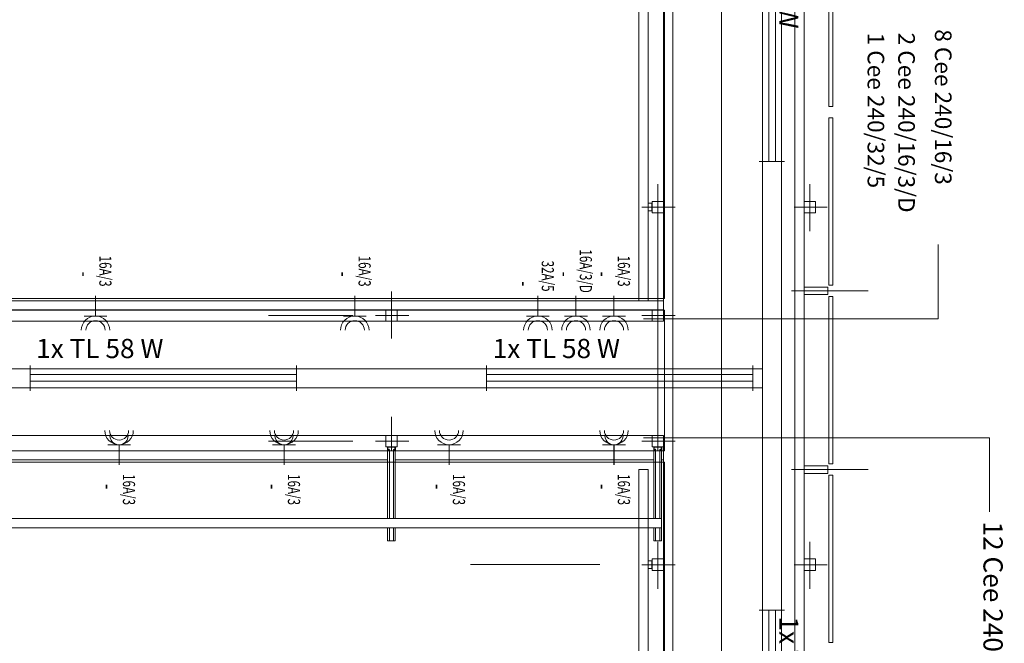
# Model space of a CAD drawing. Units: centimetres. Extents: x -2432 to 28226, y 2106 to 11456.
# Drawn here: x 8335 to 8853, y 5776 to 6104 of the extents above; entities that cross this region are included whole.
import ezdxf
from ezdxf.enums import TextEntityAlignment as Align

# ---------------------------------------------------------------- set-up
doc = ezdxf.new("R2010")
doc.units = ezdxf.units.CM
doc.header["$LTSCALE"] = 63.5
doc.layers.get('0').update_dxf_attribs({"lineweight": 18})
for name, color, linetype, lineweight in [('00-wijzigingen index C', 4, 'Continuous', 9), ('A31-_SCHRIJNWERK', 1, 'Continuous', 18), ('EDF-CEE stopcontacten', 1, 'Continuous', 5), ('EDF-stopcontacten', 5, 'Continuous', 5), ('Geen', 253, 'Continuous', 5), ('HALFENMT', 2, 'Continuous', 18), ('TTAS', 2, 'Continuous', 30)]:
    doc.layers.add(name, color=color, linetype=linetype, lineweight=lineweight)
doc.styles.add('Arial', font='arial.ttf')
doc.styles.add('Helvetica', font='txt')

# ---------------------------------------------------------------- blocks, each defined once
blk = doc.blocks.new('Groep-2')
at = {"layer": 'A31-_SCHRIJNWERK', "color": 250, "lineweight": 13}
for points in [[(-1935.3, 5695.51), (-1935.3, 5693.51), (-2023.3, 5693.51), (-2023.3, 5695.51), (-1935.3, 5695.51)], [(-1841.3, 5695.51), (-1841.3, 5693.51), (-1929.3, 5693.51), (-1929.3, 5695.51), (-1841.3, 5695.51)], [(-1747.3, 5695.51), (-1747.3, 5693.51), (-1835.3, 5693.51), (-1835.3, 5695.51), (-1747.3, 5695.51)], [(-1653.3, 5695.51), (-1653.3, 5693.51), (-1741.3, 5693.51), (-1741.3, 5695.51), (-1653.3, 5695.51)]]:
    blk.add_lwpolyline(points, dxfattribs=at)
blk = doc.blocks.new('Groep-4')
at = {"layer": 'Geen', "color": 250}
blk.add_blockref('Groep-2', (0, 0), dxfattribs=at)
blk = doc.blocks.new('Groep-45')
at = {"layer": 'Geen', "color": 251, "linetype": 'Continuous', "lineweight": 5}
blk.add_lwpolyline([(-1833.13, 5606.51), (-1828.3, 5606.51), (-1828.3, 5103.51), (-1833.13, 5103.51)], close=True, dxfattribs=at)
blk = doc.blocks.new('Groep-260')
at = {"layer": 'Geen', "color": 251, "linetype": 'Continuous', "lineweight": 5}
for p, q in [((-1825.3, 5472.63), (-1825.3, 5455.18)), ((-1838.01, 5463.51), (-1813.26, 5463.51))]:
    blk.add_line(p, q, dxfattribs=at)
at = {"layer": 'Geen', "color": 251, "linetype": 'Continuous', "lineweight": 13}
blk.add_lwpolyline([(-1828.3, 5466.49), (-1822.3, 5466.49), (-1822.3, 5460.49), (-1828.3, 5460.49)], close=True, dxfattribs=at)
blk = doc.blocks.new('Groep-261')
at = {"layer": 'Geen', "color": 251, "linetype": 'Continuous', "lineweight": 5}
for p, q in [((-1825.3, 5232.63), (-1825.3, 5215.18)), ((-1838.01, 5223.51), (-1813.26, 5223.51))]:
    blk.add_line(p, q, dxfattribs=at)
at = {"layer": 'Geen', "color": 251, "linetype": 'Continuous', "lineweight": 13}
blk.add_lwpolyline([(-1828.3, 5226.49), (-1822.3, 5226.49), (-1822.3, 5220.49), (-1828.3, 5220.49)], close=True, dxfattribs=at)
blk = doc.blocks.new('Groep-262')
at = {"layer": 'Geen', "color": 251, "linetype": 'Continuous', "lineweight": 5}
for p, q in [((-1759.3, 5472.63), (-1759.3, 5455.18)), ((-1772.01, 5463.51), (-1747.26, 5463.51))]:
    blk.add_line(p, q, dxfattribs=at)
at = {"layer": 'Geen', "color": 251, "linetype": 'Continuous', "lineweight": 13}
blk.add_lwpolyline([(-1762.3, 5466.49), (-1756.3, 5466.49), (-1756.3, 5460.49), (-1762.3, 5460.49)], close=True, dxfattribs=at)
blk = doc.blocks.new('Groep-263')
at = {"layer": 'Geen', "color": 251, "linetype": 'Continuous', "lineweight": 5}
for p, q in [((-1759.3, 5232.63), (-1759.3, 5215.18)), ((-1772.01, 5223.51), (-1747.26, 5223.51))]:
    blk.add_line(p, q, dxfattribs=at)
at = {"layer": 'Geen', "color": 251, "linetype": 'Continuous', "lineweight": 13}
blk.add_lwpolyline([(-1762.3, 5226.49), (-1756.3, 5226.49), (-1756.3, 5220.49), (-1762.3, 5220.49)], close=True, dxfattribs=at)
blk = doc.blocks.new('Groep-264')
at = {"layer": 'Geen', "color": 251, "linetype": 'Continuous', "lineweight": 5}
for p, q in [((-1825.3, 5612.64), (-1825.3, 5595.19)), ((-1838.01, 5603.52), (-1813.26, 5603.52))]:
    blk.add_line(p, q, dxfattribs=at)
at = {"layer": 'Geen', "color": 251, "linetype": 'Continuous', "lineweight": 13}
blk.add_lwpolyline([(-1828.3, 5606.51), (-1822.3, 5606.51), (-1822.3, 5600.51), (-1828.3, 5600.51)], close=True, dxfattribs=at)
blk = doc.blocks.new('Groep-265')
at = {"layer": 'Geen', "color": 251, "linetype": 'Continuous', "lineweight": 5}
for p, q in [((-1759.3, 5612.64), (-1759.3, 5595.19)), ((-1772.01, 5603.52), (-1747.26, 5603.52))]:
    blk.add_line(p, q, dxfattribs=at)
at = {"layer": 'Geen', "color": 251, "linetype": 'Continuous', "lineweight": 13}
blk.add_lwpolyline([(-1762.3, 5606.51), (-1756.3, 5606.51), (-1756.3, 5600.51), (-1762.3, 5600.51)], close=True, dxfattribs=at)
blk = doc.blocks.new('Groep-266')
at = {"layer": 'Geen', "color": 251, "linetype": 'Continuous', "lineweight": 5}
for p, q in [((-1822.3, 5103.51), (-1822.3, 5602.01)), ((-1762.3, 5103.51), (-1762.3, 5602.01))]:
    blk.add_line(p, q, dxfattribs=at)
blk = doc.blocks.new('Groep-267')
at = {"layer": 'Geen', "color": 251}
for name in ['Groep-264', 'Groep-265', 'Groep-266', 'Groep-260', 'Groep-262', 'Groep-261', 'Groep-263']:
    blk.add_blockref(name, (0, 0), dxfattribs=at)
blk = doc.blocks.new('Groep-268')
at = {"layer": 'Geen', "color": 251, "linetype": 'Continuous', "lineweight": 5}
for p, q in [((-1882.3, 5612.64), (-1882.3, 5595.19)), ((-1869.6, 5603.52), (-1894.35, 5603.52))]:
    blk.add_line(p, q, dxfattribs=at)
at = {"layer": 'Geen', "color": 251, "linetype": 'Continuous', "lineweight": 13}
blk.add_lwpolyline([(-1885.3, 5606.51), (-1879.3, 5606.51), (-1879.3, 5600.51), (-1885.3, 5600.51)], close=True, dxfattribs=at)
blk = doc.blocks.new('Groep-269')
at = {"layer": 'Geen', "color": 251, "linetype": 'Continuous', "lineweight": 5}
for p, q in [((-1882.3, 5692.64), (-1882.3, 5675.19)), ((-1869.6, 5683.52), (-1894.35, 5683.52))]:
    blk.add_line(p, q, dxfattribs=at)
at = {"layer": 'Geen', "color": 251, "linetype": 'Continuous', "lineweight": 13}
blk.add_lwpolyline([(-1885.3, 5686.51), (-1879.3, 5686.51), (-1879.3, 5680.51), (-1885.3, 5680.51)], close=True, dxfattribs=at)
blk = doc.blocks.new('Groep-270')
at = {"layer": 'Geen', "color": 251, "linetype": 'Continuous', "lineweight": 5}
for p, q in [((-1694.3, 5612.64), (-1694.3, 5595.19)), ((-1681.6, 5603.52), (-1706.35, 5603.52))]:
    blk.add_line(p, q, dxfattribs=at)
at = {"layer": 'Geen', "color": 251, "linetype": 'Continuous', "lineweight": 13}
blk.add_lwpolyline([(-1697.3, 5606.51), (-1691.3, 5606.51), (-1691.3, 5600.51), (-1697.3, 5600.51)], close=True, dxfattribs=at)
blk = doc.blocks.new('Groep-271')
at = {"layer": 'Geen', "color": 251, "linetype": 'Continuous', "lineweight": 5}
for p, q in [((-1694.3, 5692.64), (-1694.3, 5675.19)), ((-1681.6, 5683.52), (-1706.35, 5683.52))]:
    blk.add_line(p, q, dxfattribs=at)
at = {"layer": 'Geen', "color": 251, "linetype": 'Continuous', "lineweight": 13}
blk.add_lwpolyline([(-1697.3, 5686.51), (-1691.3, 5686.51), (-1691.3, 5680.51), (-1697.3, 5680.51)], close=True, dxfattribs=at)
blk = doc.blocks.new('Groep-272')
at = {"layer": 'Geen', "color": 251}
for name in ['Groep-269', 'Groep-271', 'Groep-268', 'Groep-270']:
    blk.add_blockref(name, (0, 0), dxfattribs=at)
blk = doc.blocks.new('Groep-357')
at = {"layer": 'Geen', "color": 251, "linetype": 'Continuous', "lineweight": 5}
blk.add_line((-1756.3, 5606.51), (-1452.3, 5606.51), dxfattribs=at)
blk = doc.blocks.new('Groep-371')
at = {"layer": 'Geen', "color": 251, "linetype": 'Continuous', "lineweight": 5}
blk.add_line((-1838.3, 5714.2), (-1838.3, 5673.8), dxfattribs=at)
blk.add_lwpolyline([(-1840.3, 5693.01), (-1836.3, 5693.01), (-1836.3, 5680.51), (-1840.3, 5680.51)], close=True, dxfattribs=at)
blk = doc.blocks.new('Groep-372')
at = {"layer": 'Geen', "color": 251, "linetype": 'Continuous', "lineweight": 5}
blk.add_line((-1744.3, 5714.2), (-1744.3, 5673.8), dxfattribs=at)
blk.add_lwpolyline([(-1746.3, 5693.01), (-1742.3, 5693.01), (-1742.3, 5680.51), (-1746.3, 5680.51)], close=True, dxfattribs=at)
blk = doc.blocks.new('Groep-424')
at = {"layer": 'Geen', "color": 251, "linetype": 'Continuous', "lineweight": 5}
for p, q in [((-1825.3, 5443.2), (-1825.3, 5398.8)), ((-1759.3, 5443.2), (-1759.3, 5398.8))]:
    blk.add_line(p, q, dxfattribs=at)
blk = doc.blocks.new('Groep-436')
at = {"layer": 'Geen', "color": 251, "linetype": 'Continuous', "lineweight": 5}
for p, q in [((-1754.81, 5464.63), (-1706.75, 5464.63)), ((-1754.69, 5462.41), (-1706.75, 5462.41))]:
    blk.add_line(p, q, dxfattribs=at)
blk = doc.blocks.new('Groep-437')
at = {"color": 251, "linetype": 'Continuous', "lineweight": 5}
blk.add_wipeout([(-1754.25, 5465.51), (-1706.75, 5465.51), (-1706.75, 5461.51), (-1754.25, 5461.51)], dxfattribs=at).dxf.layer = 'Geen'
at = {"layer": 'Geen', "color": 251, "linetype": 'Continuous', "lineweight": 5}
blk.add_lwpolyline([(-1754.25, 5465.51), (-1706.75, 5465.51), (-1706.75, 5461.51), (-1754.25, 5461.51)], close=True, dxfattribs=at)
at = {"layer": 'Geen', "color": 251}
blk.add_blockref('Groep-436', (0, 0), dxfattribs=at)
blk = doc.blocks.new('Groep-438')
at = {"layer": 'Geen', "color": 251, "linetype": 'Continuous', "lineweight": 5}
for p, q in [((-1754.81, 5604.63), (-1706.75, 5604.63)), ((-1754.69, 5602.41), (-1706.75, 5602.41))]:
    blk.add_line(p, q, dxfattribs=at)
blk = doc.blocks.new('Groep-439')
at = {"color": 251, "linetype": 'Continuous', "lineweight": 5}
blk.add_wipeout([(-1754.25, 5605.51), (-1706.75, 5605.51), (-1706.75, 5601.51), (-1754.25, 5601.51)], dxfattribs=at).dxf.layer = 'Geen'
at = {"layer": 'Geen', "color": 251, "linetype": 'Continuous', "lineweight": 5}
blk.add_lwpolyline([(-1754.25, 5605.51), (-1706.75, 5605.51), (-1706.75, 5601.51), (-1754.25, 5601.51)], close=True, dxfattribs=at)
at = {"layer": 'Geen', "color": 251}
blk.add_blockref('Groep-438', (0, 0), dxfattribs=at)
blk = doc.blocks.new('Groep-440')
at = {"layer": 'Geen', "color": 251, "linetype": 'Continuous', "lineweight": 5}
for p, q in [((-1754.81, 5224.63), (-1706.75, 5224.63)), ((-1754.69, 5222.41), (-1706.75, 5222.41))]:
    blk.add_line(p, q, dxfattribs=at)
blk = doc.blocks.new('Groep-441')
at = {"color": 251, "linetype": 'Continuous', "lineweight": 5}
blk.add_wipeout([(-1754.25, 5225.51), (-1706.75, 5225.51), (-1706.75, 5221.51), (-1754.25, 5221.51)], dxfattribs=at).dxf.layer = 'Geen'
at = {"layer": 'Geen', "color": 251, "linetype": 'Continuous', "lineweight": 5}
blk.add_lwpolyline([(-1754.25, 5225.51), (-1706.75, 5225.51), (-1706.75, 5221.51), (-1754.25, 5221.51)], close=True, dxfattribs=at)
at = {"layer": 'Geen', "color": 251}
blk.add_blockref('Groep-440', (0, 0), dxfattribs=at)
blk = doc.blocks.new('Groep-442')
at = {"layer": 'Geen', "color": 251}
for name in ['Groep-439', 'Groep-437', 'Groep-441']:
    blk.add_blockref(name, (0, 0), dxfattribs=at)
blk = doc.blocks.new('Groep-443')
at = {"layer": 'Geen', "color": 251}
blk.add_blockref('Groep-442', (0, 0), dxfattribs=at)
at = {"color": 251, "linetype": 'Continuous', "lineweight": 5}
blk.add_wipeout([(-1718.58, 5605.51), (-1713.75, 5605.51), (-1713.75, 5103.51), (-1718.58, 5103.51)], dxfattribs=at).dxf.layer = 'Geen'
at = {"layer": 'Geen', "color": 251, "linetype": 'Continuous', "lineweight": 5}
blk.add_lwpolyline([(-1718.58, 5605.51), (-1713.75, 5605.51), (-1713.75, 5103.51), (-1718.58, 5103.51)], close=True, dxfattribs=at)
blk = doc.blocks.new('Groep-444')
at = {"layer": 'HALFENMT', "color": 251, "linetype": 'Continuous', "lineweight": 5}
for p, q in [((-1756.3, 5605.18), (-1756.3, 5601.87)), ((-1756.05, 5605.18), (-1756.05, 5601.87)), ((-1755.89, 5605.59), (-1754.74, 5605.59)), ((-1755.89, 5605.34), (-1754.74, 5605.34)), ((-1755.89, 5601.71), (-1754.74, 5601.71)), ((-1755.89, 5601.46), (-1754.74, 5601.46)), ((-1754.76, 5604.89), (-1754.96, 5604.81)), ((-1754.96, 5604.81), (-1754.96, 5604.71)), ((-1754.96, 5604.71), (-1754.76, 5604.64)), ((-1754.96, 5602.33), (-1754.76, 5602.41)), ((-1754.96, 5602.23), (-1754.96, 5602.33)), ((-1754.76, 5602.16), (-1754.96, 5602.23)), ((-1754.76, 5604.89), (-1754.66, 5604.89)), ((-1754.66, 5604.64), (-1754.76, 5604.64)), ((-1754.66, 5602.41), (-1754.76, 5602.41)), ((-1754.76, 5602.16), (-1754.66, 5602.16)), ((-1754.5, 5605.1), (-1754.5, 5605.05)), ((-1754.5, 5601.95), (-1754.5, 5602)), ((-1754.25, 5604.93), (-1754.25, 5605.23)), ((-1754.25, 5602.12), (-1754.25, 5601.82))]:
    blk.add_line(p, q, dxfattribs=at)
for centre, radius, start, end in [((-1755.89, 5605.18), 0.41, 90, 180), ((-1755.89, 5601.87), 0.41, 180, 270), ((-1755.89, 5605.18), 0.16, 90, 180), ((-1755.89, 5601.87), 0.16, 180, 270), ((-1754.72, 5605.1), 0.49, 15.3473, 92.0437), ((-1754.74, 5605.1), 0.24, 0, 90), ((-1754.74, 5601.95), 0.24, 270, 0), ((-1754.72, 5601.95), 0.49, 267.9563, 344.6527), ((-1754.69, 5601.93), 0.485, 23.6181, 87.1336), ((-1754.67, 5601.99), 0.169, 2.987, 90.4844), ((-1754.66, 5605.05), 0.16, 270, 0), ((-1754.69, 5605.11), 0.471, 273.0231, 337.5217)]:
    blk.add_arc(centre, radius, start, end, dxfattribs=at)
blk = doc.blocks.new('Groep-445')
at = {"layer": 'HALFENMT', "color": 251, "linetype": 'Continuous', "lineweight": 5}
for p, q in [((-1756.3, 5465.15), (-1756.3, 5461.84)), ((-1756.05, 5465.15), (-1756.05, 5461.84)), ((-1755.89, 5465.56), (-1754.74, 5465.56)), ((-1755.89, 5465.31), (-1754.74, 5465.31)), ((-1755.89, 5461.68), (-1754.74, 5461.68)), ((-1755.89, 5461.43), (-1754.74, 5461.43)), ((-1754.76, 5464.86), (-1754.96, 5464.78)), ((-1754.96, 5464.78), (-1754.96, 5464.68)), ((-1754.96, 5464.68), (-1754.76, 5464.61)), ((-1754.96, 5462.3), (-1754.76, 5462.38)), ((-1754.96, 5462.2), (-1754.96, 5462.3)), ((-1754.76, 5462.13), (-1754.96, 5462.2)), ((-1754.76, 5464.86), (-1754.66, 5464.86)), ((-1754.66, 5464.61), (-1754.76, 5464.61)), ((-1754.66, 5462.38), (-1754.76, 5462.38)), ((-1754.76, 5462.13), (-1754.66, 5462.13)), ((-1754.5, 5465.07), (-1754.5, 5465.02)), ((-1754.5, 5461.92), (-1754.5, 5461.97)), ((-1754.25, 5464.9), (-1754.25, 5465.2)), ((-1754.25, 5462.09), (-1754.25, 5461.79))]:
    blk.add_line(p, q, dxfattribs=at)
for centre, radius, start, end in [((-1755.89, 5465.15), 0.41, 90, 180), ((-1755.89, 5461.84), 0.41, 180, 270), ((-1755.89, 5465.15), 0.16, 90, 180), ((-1755.89, 5461.84), 0.16, 180, 270), ((-1754.72, 5465.07), 0.49, 15.3473, 92.0437), ((-1754.74, 5465.07), 0.24, 0, 90), ((-1754.74, 5461.92), 0.24, 270, 0), ((-1754.72, 5461.92), 0.49, 267.9563, 344.6527), ((-1754.69, 5461.89), 0.485, 23.6181, 87.1336), ((-1754.67, 5461.96), 0.169, 2.987, 90.4844), ((-1754.66, 5465.02), 0.16, 270, 0), ((-1754.69, 5465.08), 0.471, 273.0231, 337.5217)]:
    blk.add_arc(centre, radius, start, end, dxfattribs=at)
blk = doc.blocks.new('Groep-446')
at = {"layer": 'HALFENMT', "color": 251, "linetype": 'Continuous', "lineweight": 5}
for p, q in [((-1756.3, 5225.15), (-1756.3, 5221.84)), ((-1756.05, 5225.15), (-1756.05, 5221.84)), ((-1755.89, 5225.56), (-1754.74, 5225.56)), ((-1755.89, 5225.31), (-1754.74, 5225.31)), ((-1754.76, 5224.86), (-1754.96, 5224.78)), ((-1754.96, 5224.78), (-1754.96, 5224.68)), ((-1754.96, 5224.68), (-1754.76, 5224.61)), ((-1754.76, 5224.86), (-1754.66, 5224.86)), ((-1754.66, 5224.61), (-1754.76, 5224.61)), ((-1754.5, 5225.07), (-1754.5, 5225.02)), ((-1754.25, 5224.9), (-1754.25, 5225.2)), ((-1755.89, 5221.68), (-1754.74, 5221.68)), ((-1755.89, 5221.43), (-1754.74, 5221.43)), ((-1754.96, 5222.3), (-1754.76, 5222.38)), ((-1754.96, 5222.2), (-1754.96, 5222.3)), ((-1754.76, 5222.13), (-1754.96, 5222.2)), ((-1754.66, 5222.38), (-1754.76, 5222.38)), ((-1754.76, 5222.13), (-1754.66, 5222.13)), ((-1754.5, 5221.92), (-1754.5, 5221.97)), ((-1754.25, 5222.09), (-1754.25, 5221.79))]:
    blk.add_line(p, q, dxfattribs=at)
for centre, radius, start, end in [((-1755.89, 5225.15), 0.41, 90, 180), ((-1755.89, 5225.15), 0.16, 90, 180), ((-1754.72, 5225.07), 0.49, 15.3473, 92.0437), ((-1754.74, 5225.07), 0.24, 0, 90), ((-1754.66, 5225.02), 0.16, 270, 0), ((-1754.69, 5225.08), 0.471, 273.0231, 337.5217), ((-1755.89, 5221.84), 0.41, 180, 270), ((-1755.89, 5221.84), 0.16, 180, 270), ((-1754.74, 5221.92), 0.24, 270, 0), ((-1754.72, 5221.92), 0.49, 267.9563, 344.6527), ((-1754.69, 5221.89), 0.485, 23.6181, 87.1336), ((-1754.67, 5221.96), 0.169, 2.987, 90.4844)]:
    blk.add_arc(centre, radius, start, end, dxfattribs=at)
blk = doc.blocks.new('Groep-447')
at = {"layer": 'Geen', "color": 251}
blk.add_blockref('Groep-443', (0, 0), dxfattribs=at)
for name in ['Groep-444', 'Groep-445', 'Groep-446']:
    blk.add_blockref(name, (0, 0), dxfattribs=at)
blk = doc.blocks.new('Groep-448')
at = {"layer": 'Geen', "color": 251, "linetype": 'Continuous', "lineweight": 5}
blk.add_lwpolyline([(-1754.25, 5606.51), (-1749.42, 5606.51), (-1749.42, 5103.51), (-1754.25, 5103.51)], close=True, dxfattribs=at)
at = {"layer": 'Geen', "color": 251}
blk.add_blockref('Groep-447', (0, 0), dxfattribs=at)
blk = doc.blocks.new('Groep-449')
at = {"layer": 'HALFENMT', "color": 251, "linetype": 'Continuous', "lineweight": 5}
for p, q in [((-1454.35, 5604.93), (-1454.35, 5605.23)), ((-1454.35, 5602.12), (-1454.35, 5601.82)), ((-1454.1, 5605.1), (-1454.1, 5605.05)), ((-1454.1, 5601.95), (-1454.1, 5602)), ((-1453.84, 5604.89), (-1453.94, 5604.89)), ((-1453.94, 5604.64), (-1453.84, 5604.64)), ((-1453.94, 5602.41), (-1453.84, 5602.41)), ((-1453.84, 5602.16), (-1453.94, 5602.16)), ((-1452.71, 5605.59), (-1453.86, 5605.59)), ((-1452.71, 5605.34), (-1453.86, 5605.34)), ((-1452.71, 5601.71), (-1453.86, 5601.71)), ((-1452.71, 5601.46), (-1453.86, 5601.46)), ((-1453.84, 5604.89), (-1453.64, 5604.81)), ((-1453.64, 5604.71), (-1453.84, 5604.64)), ((-1453.64, 5602.33), (-1453.84, 5602.41)), ((-1453.84, 5602.16), (-1453.64, 5602.23)), ((-1453.64, 5604.81), (-1453.64, 5604.71)), ((-1453.64, 5602.23), (-1453.64, 5602.33)), ((-1452.55, 5605.18), (-1452.55, 5601.87)), ((-1452.3, 5605.18), (-1452.3, 5601.87))]:
    blk.add_line(p, q, dxfattribs=at)
for centre, radius, start, end in [((-1453.88, 5605.1), 0.49, 87.9563, 164.6527), ((-1453.92, 5605.11), 0.471, 202.4783, 266.9769), ((-1453.91, 5601.93), 0.485, 92.8664, 156.3819), ((-1453.88, 5601.95), 0.49, 195.3473, 272.0437), ((-1453.86, 5605.1), 0.24, 90, 180), ((-1453.94, 5605.05), 0.16, 180, 270), ((-1453.93, 5601.99), 0.169, 89.5156, 177.013), ((-1453.86, 5601.95), 0.24, 180, 270), ((-1452.71, 5605.18), 0.41, 0, 90), ((-1452.71, 5605.18), 0.16, 0, 90), ((-1452.71, 5601.87), 0.16, 270, 0), ((-1452.71, 5601.87), 0.41, 270, 0)]:
    blk.add_arc(centre, radius, start, end, dxfattribs=at)
blk = doc.blocks.new('Groep-450')
at = {"layer": 'HALFENMT', "color": 251, "linetype": 'Continuous', "lineweight": 5}
for p, q in [((-1454.35, 5464.9), (-1454.35, 5465.2)), ((-1454.35, 5462.09), (-1454.35, 5461.79)), ((-1454.1, 5465.07), (-1454.1, 5465.02)), ((-1454.1, 5461.92), (-1454.1, 5461.97)), ((-1453.84, 5464.86), (-1453.94, 5464.86)), ((-1453.94, 5464.61), (-1453.84, 5464.61)), ((-1453.94, 5462.38), (-1453.84, 5462.38)), ((-1453.84, 5462.13), (-1453.94, 5462.13)), ((-1452.71, 5465.56), (-1453.86, 5465.56)), ((-1452.71, 5465.31), (-1453.86, 5465.31)), ((-1452.71, 5461.68), (-1453.86, 5461.68)), ((-1452.71, 5461.43), (-1453.86, 5461.43)), ((-1453.84, 5464.86), (-1453.64, 5464.78)), ((-1453.64, 5464.68), (-1453.84, 5464.61)), ((-1453.64, 5462.3), (-1453.84, 5462.38)), ((-1453.84, 5462.13), (-1453.64, 5462.2)), ((-1453.64, 5464.78), (-1453.64, 5464.68)), ((-1453.64, 5462.2), (-1453.64, 5462.3)), ((-1452.55, 5465.15), (-1452.55, 5461.84)), ((-1452.3, 5465.15), (-1452.3, 5461.84))]:
    blk.add_line(p, q, dxfattribs=at)
for points in [[(-1454.35, 5465.2), (-1454.32, 5465.3), (-1454.18, 5465.47), (-1453.97, 5465.56), (-1453.86, 5465.56)], [(-1453.94, 5464.61), (-1454.08, 5464.61), (-1454.3, 5464.77), (-1454.35, 5464.9)], [(-1454.35, 5462.09), (-1454.3, 5462.21), (-1454.07, 5462.37), (-1453.93, 5462.38)], [(-1453.86, 5461.43), (-1453.97, 5461.42), (-1454.18, 5461.51), (-1454.32, 5461.68), (-1454.35, 5461.79)], [(-1454.1, 5465.07), (-1454.1, 5465.13), (-1454.04, 5465.24), (-1453.92, 5465.31), (-1453.86, 5465.31)], [(-1453.94, 5464.86), (-1453.98, 5464.86), (-1454.06, 5464.9), (-1454.1, 5464.97), (-1454.1, 5465.02)], [(-1454.1, 5461.97), (-1454.1, 5462.01), (-1454.05, 5462.09), (-1453.97, 5462.13), (-1453.93, 5462.13)], [(-1453.86, 5461.68), (-1453.92, 5461.68), (-1454.04, 5461.74), (-1454.1, 5461.85), (-1454.1, 5461.92)], [(-1452.71, 5465.56), (-1452.6, 5465.56), (-1452.41, 5465.45), (-1452.3, 5465.26), (-1452.3, 5465.15)], [(-1452.71, 5465.31), (-1452.67, 5465.31), (-1452.59, 5465.26), (-1452.55, 5465.19), (-1452.55, 5465.15)], [(-1452.55, 5461.84), (-1452.55, 5461.79), (-1452.59, 5461.72), (-1452.67, 5461.68), (-1452.71, 5461.68)], [(-1452.3, 5461.84), (-1452.3, 5461.73), (-1452.41, 5461.54), (-1452.6, 5461.43), (-1452.71, 5461.43)]]:
    blk.add_open_spline(points, degree=2, dxfattribs=at)
blk = doc.blocks.new('Groep-451')
at = {"layer": 'HALFENMT', "color": 251, "linetype": 'Continuous', "lineweight": 5}
for p, q in [((-1454.35, 5224.9), (-1454.35, 5225.2)), ((-1454.1, 5225.07), (-1454.1, 5225.02)), ((-1453.84, 5224.86), (-1453.94, 5224.86)), ((-1453.94, 5224.61), (-1453.84, 5224.61)), ((-1452.71, 5225.56), (-1453.86, 5225.56)), ((-1452.71, 5225.31), (-1453.86, 5225.31)), ((-1453.84, 5224.86), (-1453.64, 5224.78)), ((-1453.64, 5224.68), (-1453.84, 5224.61)), ((-1453.64, 5224.78), (-1453.64, 5224.68)), ((-1452.55, 5225.15), (-1452.55, 5221.84)), ((-1452.3, 5225.15), (-1452.3, 5221.84)), ((-1454.35, 5222.09), (-1454.35, 5221.79)), ((-1454.1, 5221.92), (-1454.1, 5221.97)), ((-1453.94, 5222.38), (-1453.84, 5222.38)), ((-1453.84, 5222.13), (-1453.94, 5222.13)), ((-1452.71, 5221.68), (-1453.86, 5221.68)), ((-1452.71, 5221.43), (-1453.86, 5221.43)), ((-1453.64, 5222.3), (-1453.84, 5222.38)), ((-1453.84, 5222.13), (-1453.64, 5222.2)), ((-1453.64, 5222.2), (-1453.64, 5222.3))]:
    blk.add_line(p, q, dxfattribs=at)
for centre, radius, start, end in [((-1453.88, 5225.07), 0.49, 87.9563, 164.6527), ((-1453.92, 5225.08), 0.471, 202.4783, 266.9769), ((-1453.86, 5225.07), 0.24, 90, 180), ((-1453.94, 5225.02), 0.16, 180, 270), ((-1452.71, 5225.15), 0.41, 0, 90), ((-1452.71, 5225.15), 0.16, 0, 90), ((-1453.91, 5221.89), 0.485, 92.8664, 156.3819), ((-1453.88, 5221.92), 0.49, 195.3473, 272.0437), ((-1453.93, 5221.96), 0.169, 89.5156, 177.013), ((-1453.86, 5221.92), 0.24, 180, 270), ((-1452.71, 5221.84), 0.16, 270, 0), ((-1452.71, 5221.84), 0.41, 270, 0)]:
    blk.add_arc(centre, radius, start, end, dxfattribs=at)
blk = doc.blocks.new('Groep-452')
at = {"layer": 'Geen', "color": 251}
for name in ['Groep-449', 'Groep-450', 'Groep-451']:
    blk.add_blockref(name, (0, 0), dxfattribs=at)
blk = doc.blocks.new('Groep-453')
at = {"layer": 'Geen', "color": 251, "linetype": 'Continuous', "lineweight": 5}
for p, q in [((-1453.79, 5464.63), (-1501.85, 5464.63)), ((-1453.92, 5462.41), (-1501.85, 5462.41))]:
    blk.add_line(p, q, dxfattribs=at)
blk = doc.blocks.new('Groep-454')
at = {"color": 251, "linetype": 'Continuous', "lineweight": 5}
blk.add_wipeout([(-1501.85, 5465.51), (-1454.35, 5465.51), (-1454.35, 5461.51), (-1501.85, 5461.51)], dxfattribs=at).dxf.layer = 'Geen'
at = {"layer": 'Geen', "color": 251, "linetype": 'Continuous', "lineweight": 5}
blk.add_lwpolyline([(-1501.85, 5465.51), (-1454.35, 5465.51), (-1454.35, 5461.51), (-1501.85, 5461.51)], close=True, dxfattribs=at)
at = {"layer": 'Geen', "color": 251}
blk.add_blockref('Groep-453', (0, 0), dxfattribs=at)
blk = doc.blocks.new('Groep-455')
at = {"layer": 'Geen', "color": 251, "linetype": 'Continuous', "lineweight": 5}
for p, q in [((-1453.79, 5604.63), (-1501.85, 5604.63)), ((-1453.92, 5602.41), (-1501.85, 5602.41))]:
    blk.add_line(p, q, dxfattribs=at)
blk = doc.blocks.new('Groep-456')
at = {"color": 251, "linetype": 'Continuous', "lineweight": 5}
blk.add_wipeout([(-1501.85, 5605.51), (-1454.35, 5605.51), (-1454.35, 5601.51), (-1501.85, 5601.51)], dxfattribs=at).dxf.layer = 'Geen'
at = {"layer": 'Geen', "color": 251, "linetype": 'Continuous', "lineweight": 5}
blk.add_lwpolyline([(-1501.85, 5605.51), (-1454.35, 5605.51), (-1454.35, 5601.51), (-1501.85, 5601.51)], close=True, dxfattribs=at)
at = {"layer": 'Geen', "color": 251}
blk.add_blockref('Groep-455', (0, 0), dxfattribs=at)
blk = doc.blocks.new('Groep-457')
at = {"layer": 'Geen', "color": 251, "linetype": 'Continuous', "lineweight": 5}
for p, q in [((-1453.79, 5224.63), (-1501.85, 5224.63)), ((-1453.92, 5222.41), (-1501.85, 5222.41))]:
    blk.add_line(p, q, dxfattribs=at)
blk = doc.blocks.new('Groep-458')
at = {"color": 251, "linetype": 'Continuous', "lineweight": 5}
blk.add_wipeout([(-1501.85, 5225.51), (-1454.35, 5225.51), (-1454.35, 5221.51), (-1501.85, 5221.51)], dxfattribs=at).dxf.layer = 'Geen'
at = {"layer": 'Geen', "color": 251, "linetype": 'Continuous', "lineweight": 5}
blk.add_lwpolyline([(-1501.85, 5225.51), (-1454.35, 5225.51), (-1454.35, 5221.51), (-1501.85, 5221.51)], close=True, dxfattribs=at)
at = {"layer": 'Geen', "color": 251}
blk.add_blockref('Groep-457', (0, 0), dxfattribs=at)
blk = doc.blocks.new('Groep-459')
at = {"layer": 'Geen', "color": 251}
for name in ['Groep-456', 'Groep-454', 'Groep-458']:
    blk.add_blockref(name, (0, 0), dxfattribs=at)
blk = doc.blocks.new('Groep-460')
at = {"layer": 'Geen', "color": 251}
blk.add_blockref('Groep-459', (0, 0), dxfattribs=at)
at = {"color": 251, "linetype": 'Continuous', "lineweight": 5}
blk.add_wipeout([(-1494.85, 5605.51), (-1490.02, 5605.51), (-1490.02, 5103.51), (-1494.85, 5103.51)], dxfattribs=at).dxf.layer = 'Geen'
at = {"layer": 'Geen', "color": 251, "linetype": 'Continuous', "lineweight": 5}
blk.add_lwpolyline([(-1494.85, 5605.51), (-1490.02, 5605.51), (-1490.02, 5103.51), (-1494.85, 5103.51)], close=True, dxfattribs=at)
blk = doc.blocks.new('Groep-461')
at = {"layer": 'Geen', "color": 251}
blk.add_blockref('Groep-460', (0, 0), dxfattribs=at)
at = {"layer": 'Geen', "color": 251, "linetype": 'Continuous', "lineweight": 5}
blk.add_lwpolyline([(-1459.18, 5606.51), (-1454.35, 5606.51), (-1454.35, 5103.51), (-1459.18, 5103.51)], close=True, dxfattribs=at)
blk = doc.blocks.new('Groep-462')
at = {"layer": 'Geen', "color": 251}
blk.add_blockref('Groep-452', (0, 0), dxfattribs=at)
blk.add_blockref('Groep-461', (0, 0), dxfattribs=at)
blk = doc.blocks.new('Groep-463')
at = {"layer": 'Geen', "color": 251}
for name in ['Groep-448', 'Groep-462']:
    blk.add_blockref(name, (0, 0), dxfattribs=at)
blk = doc.blocks.new('Groep-464')
at = {"layer": 'Geen', "color": 251, "linetype": 'Continuous', "lineweight": 5}
for points in [[(-1696.3, 5600.42), (-1692.3, 5600.42), (-1692.3, 5598.48), (-1696.3, 5598.48)], [(-1508.3, 5600.42), (-1504.3, 5600.42), (-1504.3, 5598.48), (-1508.3, 5598.48)]]:
    blk.add_lwpolyline(points, close=True, dxfattribs=at)
blk = doc.blocks.new('Groep-465')
at = {"layer": 'Geen', "color": 251, "linetype": 'Continuous', "lineweight": 5}
blk.add_lwpolyline([(-1744.42, 5598.48), (-1464.3, 5598.48), (-1464.3, 5593.65), (-1744.42, 5593.65)], close=True, dxfattribs=at)
at = {"layer": 'Geen', "color": 251}
blk.add_blockref('Groep-464', (0, 0), dxfattribs=at)
blk = doc.blocks.new('Groep-466')
at = {"layer": 'Geen', "color": 251}
blk.add_blockref('Groep-463', (0, 0), dxfattribs=at)
blk.add_blockref('Groep-465', (0, 0), dxfattribs=at)
blk = doc.blocks.new('Groep-591')
at = {"layer": 'Geen', "color": 251}
blk.add_blockref('Groep-466', (0, 0), dxfattribs=at)
blk = doc.blocks.new('Groep-592')
at = {"layer": 'Geen', "color": 251, "linetype": 'Continuous', "lineweight": 5}
for points in [[(-2073.3, 5598.48), (-1833.13, 5598.48), (-1833.13, 5593.65), (-2073.3, 5593.65)], [(-2072.33, 5600.42), (-2068.33, 5600.42), (-2068.33, 5598.48), (-2072.33, 5598.48)], [(-1884.33, 5600.42), (-1880.33, 5600.42), (-1880.33, 5598.48), (-1884.33, 5598.48)]]:
    blk.add_lwpolyline(points, close=True, dxfattribs=at)
blk = doc.blocks.new('Groep-593')
at = {"layer": 'Geen', "color": 251}
for name in ['Groep-591', 'Groep-592']:
    blk.add_blockref(name, (0, 0), dxfattribs=at)
blk = doc.blocks.new('Groep-814')
at = {"layer": 'TTAS', "color": 5, "lineweight": 18}
blk.add_line((-1746.81, 5407.05), (-1757.39, 5407.05), dxfattribs=at)
blk.add_arc((-1762.21, 5407.05), 4.82, 270, 90, dxfattribs=at)
blk = doc.blocks.new('Groep-815')
at = {"layer": 'TTAS', "color": 5, "lineweight": 18}
blk.add_line((-1746.81, 5320.32), (-1757.39, 5320.32), dxfattribs=at)
blk.add_arc((-1762.21, 5320.32), 4.82, 270, 90, dxfattribs=at)
blk = doc.blocks.new('Groep-1023')
at = {"color": 5, "linetype": 'Continuous', "lineweight": 18}
for p, q in [((-1670.3, 5670.19), (-1670.3, 5656.83)), ((-1530.3, 5670.19), (-1530.3, 5656.83))]:
    blk.add_line(p, q, dxfattribs=at)
blk = doc.blocks.new('Groep-1024')
at = {"color": 5, "linetype": 'Continuous', "lineweight": 18}
for p, q in [((-1670.3, 5665.33), (-1530.3, 5665.33)), ((-1670.3, 5661.83), (-1530.3, 5661.83))]:
    blk.add_line(p, q, dxfattribs=at)
at = {"layer": '00-wijzigingen index C', "color": 5}
blk.add_blockref('Groep-1023', (0, 0), dxfattribs=at)
blk = doc.blocks.new('Groep-1025')
at = {"layer": '00-wijzigingen index C', "color": 5}
blk.add_blockref('Groep-1024', (0, 0), dxfattribs=at)
at = {"layer": 'TTAS', "color": 5, "insert": (-1667.06, 5677.5), "char_height": 10.102, "attachment_point": 1, "line_spacing_factor": 0.967741, "style": 'Arial'}
blk.add_mtext('1x TL 58 W\\P^I', dxfattribs=at)
blk = doc.blocks.new('Groep-1038')
at = {"color": 5, "linetype": 'Continuous', "lineweight": 18}
for p, q in [((-2046.3, 5670.19), (-2046.3, 5656.83)), ((-1906.3, 5670.19), (-1906.3, 5656.83))]:
    blk.add_line(p, q, dxfattribs=at)
blk = doc.blocks.new('Groep-1039')
at = {"color": 5, "linetype": 'Continuous', "lineweight": 18}
for p, q in [((-2046.3, 5665.33), (-1906.3, 5665.33)), ((-2046.3, 5661.83), (-1906.3, 5661.83))]:
    blk.add_line(p, q, dxfattribs=at)
at = {"layer": '00-wijzigingen index C', "color": 5}
blk.add_blockref('Groep-1038', (0, 0), dxfattribs=at)
blk = doc.blocks.new('Groep-1040')
at = {"layer": '00-wijzigingen index C', "color": 5}
blk.add_blockref('Groep-1039', (0, 0), dxfattribs=at)
at = {"layer": 'TTAS', "color": 5, "insert": (-2043.06, 5677.5), "char_height": 10.102, "attachment_point": 1, "line_spacing_factor": 0.967741, "style": 'Arial'}
blk.add_mtext('1x TL 58 W\\P^I', dxfattribs=at)
blk = doc.blocks.new('Groep-1041')
at = {"layer": 'Geen', "color": 7}
for name in ['Groep-1040', 'Groep-1025']:
    blk.add_blockref(name, (0, 0), dxfattribs=at)
blk = doc.blocks.new('Groep-1131')
at = {"color": 5, "linetype": 'Continuous', "lineweight": 18}
for p, q in [((-1799.12, 5413.51), (-1785.75, 5413.51)), ((-1799.12, 5273.51), (-1785.75, 5273.51))]:
    blk.add_line(p, q, dxfattribs=at)
blk = doc.blocks.new('Groep-1132')
at = {"color": 5, "linetype": 'Continuous', "lineweight": 18}
for p, q in [((-1794.25, 5273.51), (-1794.25, 5413.51)), ((-1790.75, 5273.51), (-1790.75, 5413.51))]:
    blk.add_line(p, q, dxfattribs=at)
at = {"layer": '00-wijzigingen index C', "color": 5}
blk.add_blockref('Groep-1131', (0, 0), dxfattribs=at)
blk = doc.blocks.new('Groep-1133')
at = {"layer": '00-wijzigingen index C', "color": 5}
blk.add_blockref('Groep-1132', (0, 0), dxfattribs=at)
at = {"layer": 'TTAS', "color": 5, "insert": (-1813.03, 5276.74), "char_height": 10.102, "attachment_point": 1, "rotation": 90, "line_spacing_factor": 0.967741, "style": 'Arial'}
blk.add_mtext('1x TL 58 W\\P^I', dxfattribs=at)
blk = doc.blocks.new('Groep-1134')
at = {"color": 5, "linetype": 'Continuous', "lineweight": 18}
for p, q in [((-1799.12, 5653.51), (-1785.75, 5653.51)), ((-1799.12, 5513.51), (-1785.75, 5513.51))]:
    blk.add_line(p, q, dxfattribs=at)
blk = doc.blocks.new('Groep-1135')
at = {"color": 5, "linetype": 'Continuous', "lineweight": 18}
for p, q in [((-1794.25, 5513.51), (-1794.25, 5653.51)), ((-1790.75, 5513.51), (-1790.75, 5653.51))]:
    blk.add_line(p, q, dxfattribs=at)
at = {"layer": '00-wijzigingen index C', "color": 5}
blk.add_blockref('Groep-1134', (0, 0), dxfattribs=at)
blk = doc.blocks.new('Groep-1136')
at = {"layer": '00-wijzigingen index C', "color": 5}
blk.add_blockref('Groep-1135', (0, 0), dxfattribs=at)
at = {"layer": 'TTAS', "color": 5, "insert": (-1813.03, 5516.74), "char_height": 10.102, "attachment_point": 1, "rotation": 90, "line_spacing_factor": 0.967741, "style": 'Arial'}
blk.add_mtext('1x TL 58 W\\P^I', dxfattribs=at)
blk = doc.blocks.new('Groep-1137')
at = {"layer": 'Geen', "color": 5, "linetype": 'Continuous', "lineweight": 5}
blk.add_lwpolyline([(-1797.3, 5658.51), (-1787.3, 5658.51), (-1787.3, 4548.5), (-1797.3, 4548.5)], close=True, dxfattribs=at)
at = {"layer": 'Geen', "color": 7}
for name in ['Groep-1136', 'Groep-1133']:
    blk.add_blockref(name, (0, 0), dxfattribs=at)
blk = doc.blocks.new('Groep-813')
at = {"layer": 'TTAS', "color": 5, "lineweight": 18}
blk.add_line((-1746.81, 5493.78), (-1757.39, 5493.78), dxfattribs=at)
blk.add_arc((-1762.21, 5493.78), 4.82, 270, 90, dxfattribs=at)
blk = doc.blocks.new('stopcontact 3F+N+A')
for p, q in [((132.5, 0), (132.5, 75)), ((0, 0), (132.5, 0)), ((132.5, 0), (132.5, -75))]:
    blk.add_line(p, q)
for radius in [93.8, 63.1]:
    blk.add_arc((226.2, 0), radius, 90, 270)
at = {"width": 0.7}
for tag, p in [('SERIE', (300, 176.3)), ('TYPE', (66.2, 65.2)), ('KRING', (330.7, 0))]:
    blk.add_attdef(tag, text='', height=100, dxfattribs=at).set_placement(p, align=Align.MIDDLE_CENTER)
at = {"width": 0.7, "flags": 1}
for tag, p in [('BESTELNR', (91, -38.3)), ('AANTAL', (91, -51.8)), ('LOKAAL', (91, -65.2)), ('NAAM', (91, -11.4)), ('MERK', (91, -24.9))]:
    blk.add_attdef(tag, text='', height=10, dxfattribs=at).set_placement(p, align=Align.MIDDLE)

msp = doc.modelspace()

# ---------------------------------------------------------------- linework, layer by layer
at = {"layer": 'Geen', "color": 251, "linetype": 'Continuous', "lineweight": 5}
for p, q in [((8673.393, 6190.249), (8673.393, 5945.249)), ((8678.301, 6190.249), (8678.301, 4005.249)), ((8742.393, 6190.249), (8742.393, 4005.249)), ((8747.393, 6190.249), (8747.393, 4005.249)), ((8670.393, 6005.249), (8670.393, 5948.249)), ((8670.409, 5945.249), (8670.409, 5885.249)), ((8639.885, 5817.249), (8571.885, 5817.249))]:
    msp.add_line(p, q, dxfattribs=at)
at = {"layer": 'Geen', "color": 5, "linetype": 'Continuous', "lineweight": 5}
for p, q in [((8817.885, 5985.55), (8817.885, 5946.55)), ((8844.885, 5844.948), (8844.885, 5883.948))]:
    msp.add_line(p, q, dxfattribs=at)
msp.add_lwpolyline([(8735.395, 6195.249), (8735.395, 4030.249), (8725.395, 4030.249), (8725.395, 6195.249)], close=True, dxfattribs=at)

# ---------------------------------------------------------------- block references
at = {"layer": 'Geen', "color": 250, "lineweight": 0, "rotation": 270}
msp.add_blockref('Groep-4', (3066.885, 4122.948), dxfattribs=at)
at = {"layer": 'Geen', "color": 7, "lineweight": 0, "rotation": 270}
msp.add_blockref('Groep-1041', (3066.885, 4122.948), dxfattribs=at)
at = {"layer": 'Geen', "color": 251, "lineweight": 0, "rotation": 270}
for name in ['Groep-272', 'Groep-371', 'Groep-267', 'Groep-45', 'Groep-424', 'Groep-357', 'Groep-372']:
    msp.add_blockref(name, (3066.885, 4122.948), dxfattribs=at)

# ---------------------------------------------------------------- texts
at = {"layer": 'Geen', "color": 5, "lineweight": 0, "attachment_point": 1, "rotation": 270, "line_spacing_factor": 0.839796, "style": 'Helvetica'}
for s, insert, char_height in [('8 Cee 240/16/3 ', (8824.844, 6098.797), 8.73441), ('1 Cee 240/32/5', (8789.455, 6097.049), 8.73441), ('2 Cee 240/16/3/D ', (8805.555, 6097.049), 8.73441), ('12 Cee 240/16/3 ', (8851.742, 5839.973), 10.12231)]:
    msp.add_mtext(s, dxfattribs=dict(at, insert=insert, char_height=char_height))

# ---------------------------------------------------------------- next in the draw order: block references
at = {"layer": 'Geen', "color": 251, "lineweight": 0, "rotation": 270}
msp.add_blockref('Groep-593', (3066.885, 4122.948), dxfattribs=at)

# ---------------------------------------------------------------- next in the draw order: linework, layer by layer
at = {"layer": 'Geen', "color": 5, "linetype": 'Continuous', "lineweight": 5}
for p, q in [((8662.885, 5946.55), (8817.885, 5946.55)), ((8662.885, 5883.948), (8844.885, 5883.948))]:
    msp.add_line(p, q, dxfattribs=at)
at = {"layer": 'Geen', "color": 5, "linetype": 'Continuous', "lineweight": 18}
msp.add_lwpolyline([(8703.964, 3993.249), (8703.964, 6336.249), (8673.964, 6336.249), (8673.964, 5957.15), (7667.387, 5957.15), (7667.387, 5951.15), (8673.964, 5951.15), (8673.964, 5877.199), (7667.387, 5877.199), (7667.387, 5871.199), (8673.964, 5871.199), (8673.964, 5583.299)], dxfattribs=at)

# ---------------------------------------------------------------- next in the draw order: block references
at = {"layer": 'EDF-CEE stopcontacten', "linetype": 'Continuous', "lineweight": 0}
ref = msp.add_blockref('stopcontact 3F+N+A', (8627.393, 5958.59), dxfattribs=dict(at, xscale=0.07986268382132863, yscale=0.07986268382132863, zscale=0.07986268382132863, rotation=270))
ref.add_attrib('KRING', '-', dxfattribs={"layer": '0', "height": 7.986, "rotation": 270, "width": 0.7}).set_placement((8621.74, 5970.076), align=Align.MIDDLE_CENTER)
ref.add_attrib('TYPE', '16A/3/D', dxfattribs={"layer": '0', "height": 6.389, "rotation": 270, "width": 0.7}).set_placement((8632.597, 5971.621), align=Align.MIDDLE_CENTER)
ref = msp.add_blockref('stopcontact 3F+N+A', (8607.393, 5958.59), dxfattribs=dict(at, xscale=0.07986268382132863, yscale=0.07986268382132863, zscale=0.07986268382132863, rotation=270))
ref.add_attrib('KRING', '-', dxfattribs={"layer": '0', "height": 7.986, "rotation": 270, "width": 0.7}).set_placement((8600.391, 5965.016), align=Align.MIDDLE_CENTER)
ref.add_attrib('TYPE', '32A/5', dxfattribs={"layer": '0', "height": 6.389, "rotation": 270, "width": 0.7}).set_placement((8612.597, 5968.993), align=Align.MIDDLE_CENTER)
at = {"layer": 'EDF-stopcontacten', "linetype": 'Continuous', "lineweight": 0}
ref = msp.add_blockref('stopcontact 3F+N+A', (8374.813, 5958.59), dxfattribs=dict(at, xscale=0.07986268382132863, yscale=0.07986268382132863, zscale=0.07986268382132863, rotation=270))
ref.add_attrib('KRING', '-', dxfattribs={"layer": '0', "height": 7.986, "rotation": 270, "width": 0.7}).set_placement((8369.16, 5970.076), align=Align.MIDDLE_CENTER)
ref.add_attrib('TYPE', '16A/3', dxfattribs={"layer": '0', "height": 6.389, "rotation": 270, "width": 0.7}).set_placement((8380.017, 5971.621), align=Align.MIDDLE_CENTER)
ref = msp.add_blockref('stopcontact 3F+N+A', (8511.103, 5958.59), dxfattribs=dict(at, xscale=0.07986268382132863, yscale=0.07986268382132863, zscale=0.07986268382132863, rotation=270))
ref.add_attrib('KRING', '-', dxfattribs={"layer": '0', "height": 7.986, "rotation": 270, "width": 0.7}).set_placement((8505.45, 5970.076), align=Align.MIDDLE_CENTER)
ref.add_attrib('TYPE', '16A/3', dxfattribs={"layer": '0', "height": 6.389, "rotation": 270, "width": 0.7}).set_placement((8516.307, 5971.621), align=Align.MIDDLE_CENTER)
ref = msp.add_blockref('stopcontact 3F+N+A', (8647.393, 5958.59), dxfattribs=dict(at, xscale=0.07986268382132863, yscale=0.07986268382132863, zscale=0.07986268382132863, rotation=270))
ref.add_attrib('KRING', '-', dxfattribs={"layer": '0', "height": 7.986, "rotation": 270, "width": 0.7}).set_placement((8641.74, 5970.076), align=Align.MIDDLE_CENTER)
ref.add_attrib('TYPE', '16A/3', dxfattribs={"layer": '0', "height": 6.389, "rotation": 270, "width": 0.7}).set_placement((8652.597, 5971.621), align=Align.MIDDLE_CENTER)
ref = msp.add_blockref('stopcontact 3F+N+A', (8387.203, 5869.759), dxfattribs=dict(at, xscale=-0.07986268382132863, yscale=0.07986268382132863, zscale=0.07986268382132863, rotation=270))
ref.add_attrib('KRING', '-', dxfattribs={"layer": '0', "height": 7.986, "rotation": 270, "width": 0.7}).set_placement((8381.55, 5858.272), align=Align.MIDDLE_CENTER)
ref.add_attrib('TYPE', '16A/3', dxfattribs={"layer": '0', "height": 6.389, "rotation": 270, "width": 0.7}).set_placement((8392.407, 5856.728), align=Align.MIDDLE_CENTER)
ref = msp.add_blockref('stopcontact 3F+N+A', (8473.933, 5869.759), dxfattribs=dict(at, xscale=-0.07986268382132863, yscale=0.07986268382132863, zscale=0.07986268382132863, rotation=270))
ref.add_attrib('KRING', '-', dxfattribs={"layer": '0', "height": 7.986, "rotation": 270, "width": 0.7}).set_placement((8468.28, 5858.272), align=Align.MIDDLE_CENTER)
ref.add_attrib('TYPE', '16A/3', dxfattribs={"layer": '0', "height": 6.389, "rotation": 270, "width": 0.7}).set_placement((8479.137, 5856.728), align=Align.MIDDLE_CENTER)
ref = msp.add_blockref('stopcontact 3F+N+A', (8560.663, 5869.759), dxfattribs=dict(at, xscale=-0.07986268382132863, yscale=0.07986268382132863, zscale=0.07986268382132863, rotation=270))
ref.add_attrib('KRING', '-', dxfattribs={"layer": '0', "height": 7.986, "rotation": 270, "width": 0.7}).set_placement((8555.01, 5858.272), align=Align.MIDDLE_CENTER)
ref.add_attrib('TYPE', '16A/3', dxfattribs={"layer": '0', "height": 6.389, "rotation": 270, "width": 0.7}).set_placement((8565.867, 5856.728), align=Align.MIDDLE_CENTER)
ref = msp.add_blockref('stopcontact 3F+N+A', (8647.393, 5869.759), dxfattribs=dict(at, xscale=-0.07986268382132863, yscale=0.07986268382132863, zscale=0.07986268382132863, rotation=270))
ref.add_attrib('KRING', '-', dxfattribs={"layer": '0', "height": 7.986, "rotation": 270, "width": 0.7}).set_placement((8641.74, 5858.272), align=Align.MIDDLE_CENTER)
ref.add_attrib('TYPE', '16A/3', dxfattribs={"layer": '0', "height": 6.389, "rotation": 270, "width": 0.7}).set_placement((8652.597, 5856.728), align=Align.MIDDLE_CENTER)
at = {"layer": 'Geen', "color": 7, "lineweight": 0, "rotation": 270}
for name, p in [('Groep-1137', (3066.885, 4122.948)), ('Groep-815', (3066.885, 4122.948)), ('Groep-814', (3066.885, 4122.948)), ('Groep-813', (3153.615, 4122.948))]:
    msp.add_blockref(name, p, dxfattribs=at)

doc.saveas('drawing.dxf')
